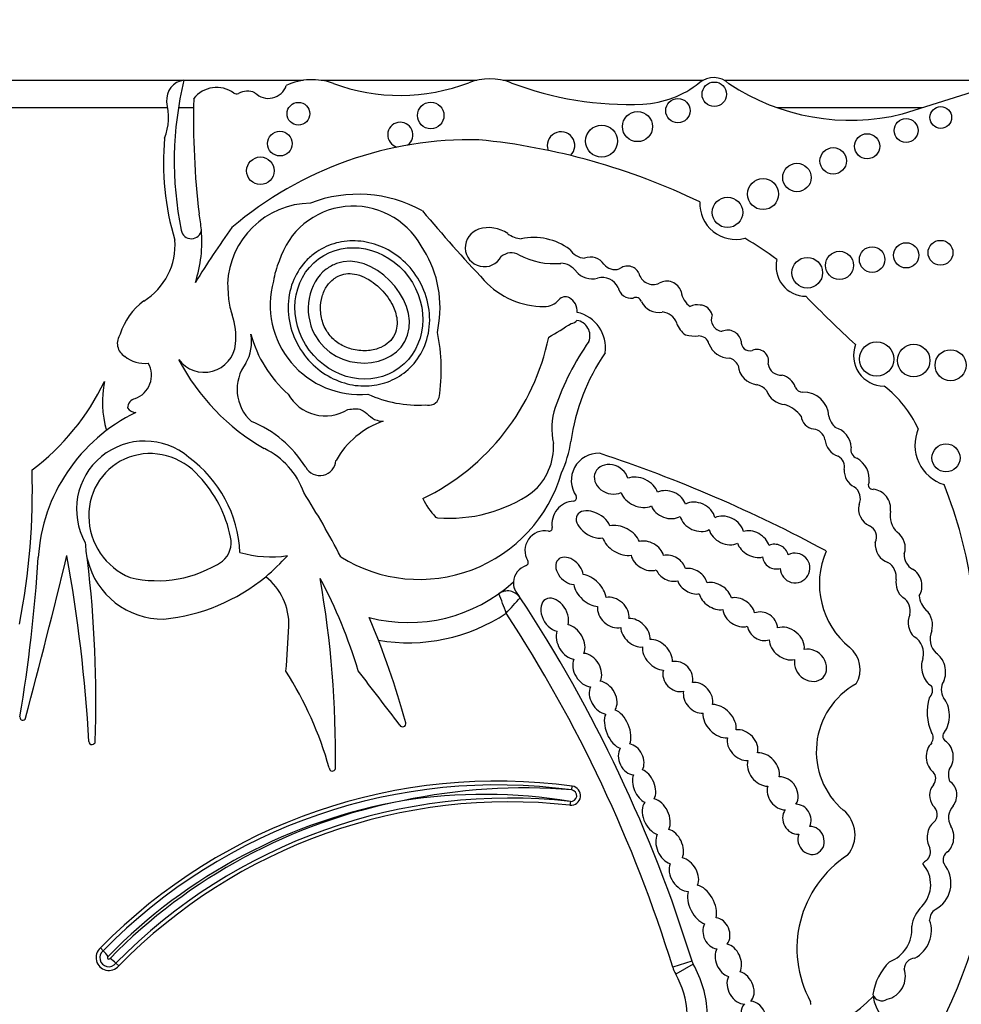
# Model space of a CAD drawing. Units: millimetres. Extents: x 0 to 772, y 0 to 1164.
# Drawn here: x 384 to 398, y 719 to 733 of the extents above; entities that cross this region are included whole.
import ezdxf
from ezdxf import colors
from ezdxf.entities.mleader import LeaderData, LeaderLine
from ezdxf.math import Vec2, Vec3

# ---------------------------------------------------------------- set-up
doc = ezdxf.new("R2010")
doc.units = ezdxf.units.MM
doc.layers.add('DV1_Défaut', color=7, linetype='Continuous')
doc.layers.add('Défaut', color=7, linetype='Continuous')

# ---------------------------------------------------------------- blocks, each defined once
blk = doc.blocks.new('_DOT')
at = {"color": 0}
blk.add_line((0, 0), (-1, 0), dxfattribs=at)
at = {"color": 0, "const_width": 0.333}
blk.add_lwpolyline([(-0.1665, 0, 1), (0.1665, 0, 1)], format="xyb", close=True, dxfattribs=at)
blk = doc.blocks.new('SE')
at = {"layer": 'DV1_Défaut', "color": 7, "linetype": 'Continuous'}
for p, q in [((383.778, 732.48), (386.758, 732.48)), ((386.772, 732.48), (388.514, 732.48)), ((388.77, 732.48), (391.036, 732.48)), ((391.418, 732.48), (394.326, 732.48)), ((394.636, 732.48), (398.629, 732.48)), ((398.9, 732.515), (397.226, 731.989)), ((386.539, 732.08), (383.989, 732.08)), ((386.912, 732.08), (386.693, 732.08)), ((397.514, 732.08), (395.41, 732.08)), ((392.418, 722.153), (392.425, 722.207)), ((392.397, 721.986), (392.391, 721.931)), ((385.56, 719.854), (385.597, 719.814)), ((385.824, 719.595), (385.783, 719.631)), ((394.167, 719.662), (393.886, 719.575)), ((394.186, 719.619), (393.93, 719.474))]:
    blk.add_line(p, q, dxfattribs=at)
for centre, radius in [((394.492, 732.277), 0.178), ((393.962, 732.038), 0.177), ((388.438, 731.994), 0.165), ((390.364, 731.968), 0.193), ((397.788, 731.939), 0.158), ((393.374, 731.806), 0.219), ((397.283, 731.749), 0.174), ((392.851, 731.595), 0.232), ((388.169, 731.559), 0.18), ((396.716, 731.52), 0.183), ((396.223, 731.307), 0.193), ((387.885, 731.164), 0.2), ((395.694, 731.065), 0.207), ((395.201, 730.825), 0.226), ((394.684, 730.558), 0.221), ((396.789, 729.871), 0.186), ((397.285, 729.933), 0.184), ((397.784, 729.97), 0.181), ((395.845, 729.68), 0.223), ((396.314, 729.787), 0.205), ((396.854, 728.424), 0.249), ((397.394, 728.402), 0.237), ((397.931, 728.333), 0.226), ((397.864, 726.985), 0.204)]:
    blk.add_circle(centre, radius, dxfattribs=at)
for centre, radius, start, end in [((386.81, 732.195), 0.29, 97.4611, 185.5492), ((391.69, 731.301), 5.058, 166.4923, 191.4516), ((388.642, 731.607), 0.882, 69.73, 115.4732), ((391.227, 731.642), 0.86, 69.1271, 110.8729), ((394.481, 732.19), 0.329, 47.0643, 129.1165), ((387.249, 731.953), 0.423, 53.8669, 142.4373), ((388.002, 732.492), 0.275, 224.3837, 341.2156), ((389.92, 735.068), 2.807, 249.73, 290.8729), ((393.247, 736.941), 4.812, 249.1271, 272.4576), ((393.394, 733.528), 1.395, 272.4576, 309.1165), ((396.47, 735.089), 3.19, 236.4192, 283.7152), ((398.694, 731.929), 11.783, 178.6298, 186.797), ((387.536, 732.347), 0.065, 233.8669, 297.9249), ((387.697, 732.044), 0.278, 67.0523, 117.9249), ((385.681, 731.95), 0.868, 339.0351, 14.4294), ((389.922, 731.686), 0.184, 306.787, 254.5729), ((390.339, 731.278), 3.865, 174.634, 196.8923), ((390.949, 726.243), 5.373, 88.7463, 130.3502), ((390.105, 722.038), 9.625, 64.2968, 84.2713), ((392.261, 731.532), 0.2, 313.136, 201.2848), ((389.309, 728.899), 1.923, 60.8937, 111.2188), ((388.629, 729.47), 1.222, 90.7786, 177.7456), ((389.239, 729.522), 1.127, 29.1418, 163.1469), ((394.802, 730.687), 0.522, 177.3466, 284.7802), ((385.093, 730.138), 1.941, 4.9367, 11.7774), ((412.452, 749.42), 29.123, 220.3112, 222.977), ((397.247, 723.277), 12.06, 144.1633, 148.7193), ((391.208, 729.851), 0.485, 54.9898, 107.5484), ((386.88, 730.323), 0.149, 190.1641, 353.141), ((385.093, 730.138), 1.941, 342.0245, 4.9367), ((391.146, 730.047), 0.279, 107.5484, 331.6121), ((391.73, 730.595), 0.425, 234.9898, 263.5731), ((391.864, 729.312), 0.88, 53.5118, 101.896), ((392.643, 726.236), 4.563, 52.7879, 59.8516), ((385.686, 730.084), 0.958, 301.6163, 4.2818), ((388.937, 729.184), 1.563, 351.2163, 34.5964), ((391.537, 729.751), 0.218, 59.2087, 131.69), ((392.163, 730.923), 1.111, 242.4319, 274.9564), ((392.619, 730.167), 0.275, 212.4152, 266.9169), ((392.689, 729.673), 0.235, 33.3884, 111.0562), ((389.26, 729.366), 1.201, 156.263, 170.8779), ((392.249, 729.53), 0.287, 36.4864, 88.0141), ((393.047, 729.931), 0.206, 218.4371, 287.1779), ((393.228, 729.589), 0.188, 27.5079, 129.4728), ((395.824, 729.771), 0.433, 166.7193, 269.9314), ((392.712, 729.891), 0.301, 219.4336, 285.7404), ((392.863, 729.356), 0.255, 25.1348, 105.7404), ((393.602, 729.721), 0.213, 192.277, 294.6099), ((402.67, 730.212), 15.277, 182.606, 183.4499), ((389.333, 729.212), 1.305, 164.7345, 275.1483), ((392.017, 730.38), 1.193, 222.977, 269.9739), ((393.278, 729.495), 0.186, 189.257, 280.1021), ((393.801, 729.339), 0.218, 17.7373, 120.3299), ((392.322, 729.206), 0.123, 60.5586, 140.0436), ((393.348, 729.231), 0.0888, 18.4534, 115.1649), ((394.324, 729.446), 0.317, 187.45, 235.1259), ((409.923, 743.11), 19.71, 224.3267, 227.2642), ((386.739, 728.517), 0.932, 126.261, 163.2689), ((388.629, 729.47), 1.222, 188.3104, 199.2079), ((392.017, 729.462), 0.275, 269.9739, 320.0436), ((392.273, 729.12), 0.223, 355.604, 60.5586), ((393.683, 729.382), 0.279, 206.2461, 280.6408), ((394.242, 729.02), 0.194, 77.3976, 120.9897), ((394.274, 729.018), 0.192, 14.6867, 86.7553), ((386.546, 728.744), 0.984, 354.1259, 19.2079), ((392.38, 728.588), 0.528, 351.8364, 77.3688), ((393.719, 728.872), 0.237, 18.0893, 86.1814), ((394.622, 729.002), 0.175, 158.4026, 265.3982), ((389.377, 729.02), 1.107, 349.0862, 356.1148), ((387.828, 736.133), 8.527, 299.9234, 302.4939), ((392.405, 729.046), 0.106, 271.8547, 326.1166), ((392.455, 728.763), 0.227, 338.4769, 80.3092), ((394.287, 729.071), 0.366, 200.0361, 234.0911), ((386.023, 728.653), 0.22, 143.2516, 239.7589), ((387.124, 728.674), 0.633, 330.4565, 10.329), ((389.477, 729.256), 1.793, 195.136, 228.4474), ((387.794, 728.27), 2.724, 351.4074, 11.4427), ((394.22, 729.44), 0.682, 257.5634, 273.1737), ((394.266, 728.607), 0.153, 13.789, 93.1737), ((394.687, 728.644), 0.2, 11.7531, 113.3849), ((387.067, 728.69), 0.46, 216.4554, 354.1259), ((388.783, 729.426), 3.369, 295.7983, 348.2897), ((395.751, 726.505), 3.774, 144.8089, 161.2282), ((394.722, 728.766), 0.332, 201.6489, 267.936), ((395.009, 728.669), 0.126, 172.7573, 285.435), ((396.961, 728.474), 0.443, 158.8808, 270.1332), ((386.196, 728.801), 0.441, 229.9337, 277.3154), ((395.349, 726.829), 2.97, 145.4657, 172.3353), ((395.114, 728.396), 0.167, 344.4441, 115.4553), ((385.941, 728.186), 0.359, 289.6449, 29.7379), ((389.548, 729.911), 3.22, 207.6452, 240.0957), ((388.176, 727.982), 0.629, 142.8343, 227.8813), ((394.677, 728.264), 0.174, 22.3684, 79.0737), ((395.143, 728.355), 0.306, 184.8128, 264.0022), ((395.463, 728.379), 0.19, 188.3851, 274.7824), ((395.416, 727.929), 0.268, 18.6874, 76.3129), ((382.407, 729.65), 3.566, 307.2126, 334.1832), ((387.091, 727.801), 1.504, 168.6325, 196.0538), ((395.053, 727.803), 0.255, 39.2186, 76.7898), ((395.965, 726.721), 1.646, 24.6327, 52.7077), ((388.831, 728.218), 0.622, 209.2223, 301.8504), ((390.179, 729.505), 1.751, 245.4047, 273.4521), ((395.543, 728.071), 0.311, 200.0653, 265.4224), ((395.784, 728.065), 0.125, 203.8537, 268.7858), ((395.794, 727.577), 0.364, 2.1932, 92.0084), ((386.091, 727.712), 0.138, 102.2008, 179.8542), ((390.334, 727.91), 0.16, 251.9079, 343.0245), ((395.379, 727.311), 0.47, 36.6722, 72.8031), ((387.163, 725.378), 2.515, 115.6811, 176.3841), ((386.072, 727.784), 0.139, 210.8733, 270.4006), ((393.046, 727.414), 0.92, 160.6515, 193.7153), ((387.133, 725.973), 1.662, 31.8361, 68.057), ((390.069, 726.342), 1.241, 108.6239, 150.7797), ((395.965, 727.614), 0.21, 185.8654, 262.3965), ((396.544, 727.706), 0.404, 196.542, 223.7591), ((395.912, 727.212), 0.195, 12.496, 82.3965), ((396.172, 727.127), 0.311, 2.3692, 74.8266), ((398.012, 727.17), 0.6, 156.6646, 252.9019), ((386.201, 726.238), 0.992, 49.5242, 209.4012), ((391.282, 727.151), 0.871, 310.0997, 2.9886), ((390.604, 727.512), 1.824, 335.914, 350.9419), ((396.382, 727.276), 0.281, 184.3636, 252.2374), ((387.464, 726.112), 1.116, 19.223, 64.5539), ((392.807, 726.656), 0.397, 88.1115, 214.5715), ((386.385, 707.586), 20.503, 61.6524, 71.7088), ((396.608, 727.104), 0.13, 164.3237, 251.4884), ((385.775, 725.527), 1.814, 2.6111, 53.862), ((388.751, 726.964), 0.235, 208.9726, 356.0048), ((396.208, 726.853), 0.179, 347.4622, 60.4786), ((396.397, 726.674), 0.35, 352.0601, 61.0871), ((374.377, 726.52), 10.19, 348.9544, 1.6341), ((390.199, 727.374), 2.157, 237.9951, 343.6784), ((396.646, 726.798), 0.263, 176.4698, 242.8253), ((385.712, 725.494), 1.771, 10.9686, 43.6485), ((396.797, 726.591), 0.0638, 147.1046, 276.4335), ((391.93, 724.212), 6.369, 7.7366, 21.9912), ((378.097, 719.859), 12.346, 27.4245, 32.4294), ((390.64, 728.21), 2.103, 265.1568, 304.8924), ((396.414, 726.393), 0.204, 335.4664, 56.692), ((396.778, 726.249), 0.28, 351.5807, 84.6352), ((391.156, 726.824), 1.004, 205.4404, 224.1475), ((392.462, 726.024), 0.333, 93.1607, 189.0574), ((392.441, 726.404), 0.0466, 273.1607, 34.5715), ((396.863, 726.244), 0.272, 166.2853, 245.5353), ((397.371, 726.143), 0.322, 168.4044, 227.7304), ((390.466, 726.16), 0.0466, 228.9341, 265.1568), ((392.024, 725.636), 0.288, 79.2622, 211.2197), ((392.086, 725.964), 0.0466, 259.2622, 9.0574), ((396.677, 725.835), 0.177, 333.3653, 65.5353), ((386.465, 725.768), 1.128, 180.8854, 193.6237), ((387.108, 725.752), 0.352, 310.1562, 12.9612), ((388.041, 727.163), 1.618, 253.7044, 278.4438), ((397.213, 725.154), 1.192, 156.4674, 230.9008), ((397.492, 725.571), 0.236, 175.1268, 241.0083), ((361.806, 726.981), 22.892, 350.5327, 356.3841), ((281.674, 750.633), 106.391, 345.05625, 346.37038), ((363.403, 721.625), 22.02, 3.2083, 10.3001), ((368.151, 723.437), 17.341, 358.0891, 6.8409), ((386.465, 725.768), 1.128, 193.6237, 270.7882), ((386.385, 726.922), 1.724, 256.756, 303.4273), ((386.208, 727.385), 2.759, 309.5128, 318.6398), ((391.738, 725.462), 0.0466, 287.8233, 31.2197), ((396.888, 725.249), 0.252, 352.0815, 58.5387), ((391.834, 725.164), 0.266, 107.8233, 176.6306), ((386.208, 727.385), 2.759, 275.6686, 309.5128), ((387.399, 724.552), 0.903, 358.9679, 51.2897), ((382.29, 721.782), 7.328, 16.6911, 28.0842), ((373.91, 722.635), 15.07, 359.3569, 9.9189), ((390.041, 726.857), 2.268, 255.4262, 312.3087), ((391.834, 725.164), 0.266, 176.6306, 198.6502), ((391.483, 724.829), 0.22, 33.3814, 125.4093), ((374.288, 713.499), 20.813, 33.3814, 33.8069), ((390.266, 722.459), 8.392, 333.4618, 18.1244), ((385.175, 722.497), 6.672, 19.5182, 22.1152), ((373.698, 741.102), 24.161, 317.3299, 318.0491), ((374.288, 713.499), 20.813, 17.226, 33.3814), ((397.127, 724.764), 0.218, 343.8084, 59.3908), ((397.822, 725.015), 0.35, 185.9102, 225.453), ((378.097, 719.859), 12.346, 15.3688, 22.896), ((390.041, 726.857), 2.562, 260.1723, 303.7054), ((374.288, 713.499), 20.519, 17.226, 33.1721), ((369.673, 725.48), 18.652, 355.078, 357.097), ((397.92, 724.351), 0.288, 156.311, 226.38), ((397.263, 724.143), 0.276, 343.8462, 60.0019), ((396.2, 723.908), 0.414, 329.4515, 50.9008), ((383.855, 721.062), 5.226, 15.6851, 32.6266), ((238.95, 607.773), 189.974, 37.37687, 37.67674), ((398.025, 723.613), 0.23, 147.5135, 211.9827), ((397.102, 722.713), 1.126, 118.9804, 229.4018), ((397.531, 723.6), 0.138, 308.5279, 29.5765), ((398.344, 723.291), 0.754, 164.5044, 203.4487), ((384.427, 723.208), 0.0412, 170.5327, 345.0563), ((389.957, 723.118), 0.0466, 206.1118, 15.3688), ((397.543, 722.912), 0.134, 326.5456, 35.9202), ((397.907, 722.935), 0.0901, 133.7193, 228.987), ((385.436, 722.86), 0.0466, 183.2083, 358.0891), ((388.933, 722.475), 0.0466, 179.0872, 349.7817), ((398.123, 722.373), 0.225, 157.7251, 205.6593), ((397.571, 722.321), 0.143, 320.1429, 41.0908), ((391.334, 714.2), 8.082, 82.2381, 135.6008), ((391.334, 714.2), 8.026, 82.2381, 135.6216), ((391.716, 713.798), 8.384, 85.1994, 102.1216), ((392.406, 722.07), 0.139, 263.6632, 82.2381), ((392.406, 722.07), 0.0839, 263.6632, 82.2381), ((391.511, 714.009), 8.026, 83.6632, 135.5356), ((391.148, 714.407), 7.682, 80.6421, 98.932), ((391.334, 714.2), 7.916, 100.0266, 135.6881), ((391.511, 714.009), 8.137, 101.0233, 135.5997), ((391.511, 714.009), 7.971, 83.6632, 135.5149), ((397.578, 721.798), 0.159, 313.0601, 53.6053), ((398.149, 721.752), 0.248, 136.7816, 210.7882), ((396.077, 721.5), 0.463, 320.1549, 50.7298), ((397.467, 721.256), 0.171, 311.8305, 18.2847), ((397.314, 719.845), 1.619, 122.987, 208.5853), ((397.957, 721.137), 0.136, 120.5558, 203.3652), ((397.191, 720.777), 0.451, 315.0544, 42.3019), ((397.679, 720.955), 0.199, 119.3115, 140.8215), ((397.505, 720.794), 0.431, 298.1316, 34.6576), ((397.679, 720.955), 0.199, 24.6893, 39.7284), ((397.874, 720.095), 0.514, 135.0544, 171.7794), ((397.808, 720.262), 0.182, 123.1985, 180.4205), ((396.858, 720.127), 0.509, 291.1913, 4.6826), ((397.197, 720.108), 0.455, 297.7486, 19.4957), ((385.679, 719.712), 0.186, 130.0181, 321.0636), ((385.679, 719.712), 0.131, 128.9452, 322.1261), ((384.514, 718.804), 1.481, 38.7162, 42.9945), ((385.679, 719.712), 0.021, 118.8282, 332.0127), ((384.787, 718.52), 1.492, 48.1362, 52.3811), ((394.377, 719.728), 0.514, 197.226, 209.585), ((394.377, 719.728), 0.22, 197.226, 209.585), ((392.814, 718.84), 1.577, 2.2694, 29.585), ((397.636, 719.05), 0.846, 134.5821, 171.3077), ((397.417, 719.542), 0.163, 92.9908, 176.9879), ((392.814, 718.84), 1.283, 2.5068, 29.585), ((396.933, 719.438), 0.34, 282.6772, 19.3013), ((395.112, 720.795), 2.362, 267.2961, 315.7435), ((396.932, 719.227), 0.142, 200.4722, 302.1354), ((397.432, 719.246), 0.636, 188.9383, 302.42), ((395.851, 719.048), 0.0466, 339.5552, 28.5853)]:
    blk.add_arc(centre, radius, start, end, dxfattribs=at)
blk.add_ellipse((389.319, 729.088), major_axis=(-0.587, 0.793), ratio=0.910149, dxfattribs=at)
for centre, major_axis, ratio, start_param, end_param in [((386.31, 726.111), (0.503, -0.802), 0.963522, 1.729606, 5.352206), ((392.991, 726.673), (0.231, -0.101), 0.825533, 0.556864, 5.686983), ((393.4, 726.485), (0.261, -0.119), 0.713252, 0.57064, 2.548042), ((393.4, 726.485), (0.261, -0.119), 0.713252, 3.726142, 5.723913), ((393.822, 726.305), (-0.248, 0.085), 0.747346, 3.602927, 5.62188), ((394.247, 726.128), (0.241, -0.113), 0.752012, 0.4999, 2.66297), ((392.733, 726.016), (0.238, -0.135), 0.615635, 0.647403, 5.624262), ((393.822, 726.305), (-0.248, 0.085), 0.747346, 0.524266, 2.568851), ((394.247, 726.128), (0.241, -0.113), 0.752012, 3.670975, 5.782432), ((394.666, 725.93), (-0.238, 0.114), 0.736396, 3.636198, 5.771815), ((393.139, 725.784), (-0.26, 0.146), 0.628574, 3.79602, 5.695241), ((394.666, 725.93), (-0.238, 0.114), 0.736396, 0.524086, 2.623195), ((395.059, 725.73), (-0.219, 0.124), 0.685638, 3.732982, 5.740765), ((397.052, 725.701), (-0.091, 0.232), 0.859014, 3.919815, 5.369736), ((393.139, 725.784), (-0.26, 0.146), 0.628574, 0.57092, 2.453735), ((393.519, 725.56), (-0.221, 0.135), 0.760617, 3.838211, 5.65862), ((395.059, 725.73), (-0.219, 0.124), 0.685638, 0.611293, 2.551873), ((395.382, 725.549), (-0.173, 0.085), 0.916563, 3.776375, 5.655044), ((397.052, 725.701), (-0.091, 0.232), 0.859014, 1.020209, 2.562186), ((395.667, 725.383), (-0.182, 0.117), 0.99909, 0.596458, 5.764123), ((392.385, 725.34), (0.167, -0.164), 0.680953, 0.692038, 5.608956), ((393.519, 725.56), (-0.221, 0.135), 0.760617, 0.642089, 2.554066), ((393.854, 725.379), (-0.206, 0.11), 0.751227, 3.737492, 5.556952), ((395.382, 725.549), (-0.173, 0.085), 0.916563, 0.525205, 2.363833), ((393.854, 725.379), (-0.206, 0.11), 0.751227, 0.745271, 2.44767), ((394.17, 725.191), (-0.203, 0.121), 0.701071, 3.727669, 5.577464), ((397.325, 725.147), (-0.06, 0.232), 0.775733, 3.725733, 5.674395), ((392.68, 725.055), (-0.206, 0.199), 0.580794, 3.721814, 5.638688), ((394.17, 725.191), (-0.203, 0.121), 0.701071, 0.680163, 2.457974), ((394.508, 724.974), (-0.221, 0.132), 0.675279, 3.729734, 5.634776), ((397.325, 725.147), (-0.06, 0.232), 0.775733, 1.080564, 2.341525), ((392.68, 725.055), (-0.206, 0.199), 0.580794, 0.6518, 2.576854), ((392.169, 724.701), (0.134, -0.224), 0.681906, 0.544769, 5.722426), ((393.021, 724.735), (-0.192, 0.171), 0.749578, 3.605031, 5.77489), ((394.508, 724.974), (-0.221, 0.132), 0.675279, 0.554732, 2.428787), ((394.85, 724.739), (-0.206, 0.146), 0.751991, 3.846863, 5.684793), ((393.021, 724.735), (-0.192, 0.171), 0.749578, 0.466488, 2.654287), ((394.85, 724.739), (-0.206, 0.146), 0.751991, 0.576014, 2.613475), ((395.191, 724.536), (-0.192, 0.128), 0.854611, 3.682016, 5.768368), ((397.491, 724.572), (-0.035, 0.232), 0.749963, 4.129339, 5.577587), ((393.345, 724.44), (-0.181, 0.167), 0.677854, 3.584496, 5.7292), ((397.491, 724.572), (-0.035, 0.232), 0.749963, 0.861248, 2.408848), ((392.4, 724.307), (-0.136, 0.236), 0.679397, 0.534062, 2.67596), ((392.4, 724.307), (-0.136, 0.236), 0.679397, 3.623218, 5.755573), ((393.345, 724.44), (-0.181, 0.167), 0.677854, 0.556752, 2.628103), ((395.191, 724.536), (-0.192, 0.128), 0.854611, 0.669137, 2.559962), ((395.547, 724.284), (-0.221, 0.167), 0.770036, 3.53985, 5.796365), ((393.665, 724.12), (-0.181, 0.188), 0.656379, 3.680991, 5.823409), ((395.547, 724.284), (-0.221, 0.167), 0.770036, 0.543081, 2.562582), ((393.665, 724.12), (-0.181, 0.188), 0.656379, 0.470254, 2.566881), ((395.892, 723.967), (-0.181, 0.178), 0.843012, 0.495662, 5.803878), ((392.642, 723.898), (-0.136, 0.222), 0.725239, 0.452341, 2.667427), ((392.642, 723.898), (-0.136, 0.222), 0.725239, 3.561771, 5.811535), ((393.961, 723.804), (-0.164, 0.171), 0.847771, 3.625239, 5.792084), ((397.683, 723.907), (-0.055, 0.252), 0.660966, 0.752589, 2.642506), ((397.683, 723.907), (-0.055, 0.252), 0.660966, 3.833231, 5.742679), ((393.961, 723.804), (-0.164, 0.171), 0.847771, 0.448961, 2.684856), ((392.874, 723.496), (-0.129, 0.222), 0.705317, 3.479213, 5.804883), ((394.256, 723.494), (-0.16, 0.188), 0.765781, 3.681122, 5.841886), ((392.874, 723.496), (-0.129, 0.222), 0.705317, 0.456439, 2.63222), ((394.256, 723.494), (-0.16, 0.188), 0.765781, 0.55787, 2.642325), ((397.738, 723.244), (-0.01, 0.297), 0.590056, 3.730622, 5.674898), ((393.085, 723.038), (-0.117, 0.278), 0.557058, 3.622877, 5.824574), ((394.569, 723.153), (-0.203, 0.203), 0.65866, 3.589056, 5.726266), ((393.085, 723.038), (-0.117, 0.278), 0.557058, 0.464513, 2.692558), ((394.569, 723.153), (-0.203, 0.203), 0.65866, 0.484203, 2.637709), ((394.903, 722.805), (-0.181, 0.181), 0.738176, 3.546239, 5.77726), ((394.903, 722.805), (-0.181, 0.181), 0.738176, 0.442698, 2.560269), ((393.282, 722.598), (-0.101, 0.213), 0.741067, 0.434749, 2.741918), ((393.282, 722.598), (-0.101, 0.213), 0.741067, 3.625863, 5.826719), ((397.774, 722.634), (-0.005, 0.252), 0.781158, 0.617599, 2.614807), ((397.774, 722.634), (-0.005, 0.252), 0.781158, 3.919339, 5.873896), ((395.206, 722.449), (-0.178, 0.203), 0.746783, 3.67917, 5.78031), ((393.47, 722.207), (-0.094, 0.235), 0.600301, 3.612868, 5.842358), ((395.206, 722.449), (-0.178, 0.203), 0.746783, 0.422062, 2.551598), ((393.47, 722.207), (-0.094, 0.235), 0.600301, 0.584932, 2.611714), ((395.487, 722.103), (-0.146, 0.207), 0.831885, 3.469191, 5.808071), ((395.487, 722.103), (-0.146, 0.207), 0.831885, 0.594548, 2.595089), ((397.824, 722.075), (0.015, 0.227), 0.869852, 0.884477, 2.344131), ((397.824, 722.075), (0.015, 0.227), 0.869852, 4.030077, 5.849141), ((393.647, 721.763), (-0.119, 0.253), 0.659212, 3.646208, 5.805947), ((393.647, 721.763), (-0.119, 0.253), 0.659212, 0.333439, 2.595034), ((395.693, 721.728), (-0.103, 0.196), 0.917143, 3.756202, 5.822758), ((395.693, 721.728), (-0.103, 0.196), 0.917143, 0.454373, 2.756026), ((393.842, 721.329), (-0.112, 0.246), 0.683165, 3.719006, 5.744946), ((395.9, 721.419), (-0.096, 0.185), 0.900885, 0.66253, 5.857086), ((397.784, 721.465), (0.005, 0.252), 0.769758, 0.550596, 2.25142), ((397.784, 721.465), (0.005, 0.252), 0.769758, 3.732728, 5.412878), ((393.842, 721.329), (-0.112, 0.246), 0.683165, 0.512265, 2.582654), ((394.049, 720.923), (-0.145, 0.225), 0.707885, 3.591854, 5.642286), ((394.049, 720.923), (-0.145, 0.225), 0.707885, 0.456504, 2.69692), ((394.313, 720.48), (-0.141, 0.275), 0.575695, 3.719479, 5.863517), ((394.313, 720.48), (-0.141, 0.275), 0.575695, 0.536169, 2.590804), ((394.523, 720.068), (-0.083, 0.217), 0.825663, 3.632694, 5.874787), ((394.523, 720.068), (-0.083, 0.217), 0.825663, 0.626146, 2.73481), ((394.696, 719.671), (-0.105, 0.231), 0.702793, 3.658232, 5.792), ((394.696, 719.671), (-0.105, 0.231), 0.702793, 0.479432, 2.578041), ((394.874, 719.275), (-0.116, 0.222), 0.722064, 0.466689, 2.808645), ((394.874, 719.275), (-0.116, 0.222), 0.722064, 3.361157, 5.686812), ((395.069, 718.833), (-0.094, 0.235), 0.703425, 0.297153, 6.01816)]:
    blk.add_ellipse(centre, major_axis=major_axis, ratio=ratio, start_param=start_param, end_param=end_param, dxfattribs=at)
for points, knots in [([(388.673, 729.961), (388.757, 730.023), (388.853, 730.071), (388.953, 730.102), (389.053, 730.133), (389.16, 730.146), (389.264, 730.143), (389.372, 730.14), (389.481, 730.119), (389.583, 730.083), (389.693, 730.044), (389.798, 729.986), (389.891, 729.916), (389.991, 729.839), (390.079, 729.745), (390.15, 729.641), (390.224, 729.532), (390.28, 729.409), (390.313, 729.281), (390.346, 729.155), (390.357, 729.02), (390.344, 728.89), (390.331, 728.768), (390.295, 728.646), (390.239, 728.537), (390.188, 728.437), (390.117, 728.345), (390.034, 728.27), (389.956, 728.2), (389.865, 728.143), (389.768, 728.103), (389.672, 728.064), (389.569, 728.04), (389.467, 728.034), (389.36, 728.027), (389.252, 728.037), (389.149, 728.064), (389.038, 728.092), (388.931, 728.139), (388.834, 728.199), (388.73, 728.265), (388.635, 728.348), (388.557, 728.443), (388.474, 728.544), (388.406, 728.66), (388.361, 728.782), (388.314, 728.906), (388.289, 729.039), (388.289, 729.171), (388.289, 729.297), (388.311, 729.425), (388.356, 729.542), (388.398, 729.65), (388.459, 729.752), (388.537, 729.837), (388.578, 729.883), (388.623, 729.924), (388.673, 729.961)], [0, 0, 0, 0, 0.04814, 0.04814, 0.04814, 0.096176, 0.096176, 0.096176, 0.145955, 0.145955, 0.145955, 0.199601, 0.199601, 0.199601, 0.257467, 0.257467, 0.257467, 0.318143, 0.318143, 0.318143, 0.378483, 0.378483, 0.378483, 0.435136, 0.435136, 0.435136, 0.486844, 0.486844, 0.486844, 0.535013, 0.535013, 0.535013, 0.582284, 0.582284, 0.582284, 0.63118, 0.63118, 0.63118, 0.683559, 0.683559, 0.683559, 0.740209, 0.740209, 0.740209, 0.800285, 0.800285, 0.800285, 0.861068, 0.861068, 0.861068, 0.919024, 0.919024, 0.919024, 0.972103, 0.972103, 0.972103, 1, 1, 1, 1]), ([(388.843, 729.731), (388.89, 729.765), (388.941, 729.793), (389.5, 730.006), (390.2, 729.311), (389.856, 728.236), (388.972, 728.222), (388.497, 729.113), (388.582, 729.537), (388.843, 729.731)], [0, 0, 0, 0, 0.039727, 0.039727, 0.407751, 0.407751, 0.775776, 0.775776, 1, 1, 1, 1]), ([(388.95, 729.587), (388.914, 729.56), (388.882, 729.527), (388.857, 729.49), (388.824, 729.443), (388.799, 729.388), (388.784, 729.332), (388.768, 729.276), (388.76, 729.216), (388.76, 729.157), (388.761, 729.087), (388.773, 729.016), (388.796, 728.949), (388.819, 728.881), (388.856, 728.815), (388.903, 728.76), (388.945, 728.71), (388.998, 728.667), (389.055, 728.634), (389.111, 728.601), (389.173, 728.577), (389.237, 728.562), (389.309, 728.546), (389.385, 728.54), (389.458, 728.547), (389.52, 728.553), (389.582, 728.568), (389.639, 728.594), (389.682, 728.613), (389.723, 728.639), (389.757, 728.67), (389.792, 728.702), (389.821, 728.742), (389.841, 728.784), (389.858, 728.821), (389.869, 728.861), (389.873, 728.902), (389.878, 728.944), (389.876, 728.987), (389.869, 729.028), (389.857, 729.097), (389.832, 729.164), (389.799, 729.226), (389.752, 729.315), (389.689, 729.395), (389.616, 729.464), (389.542, 729.533), (389.455, 729.593), (389.36, 729.63), (389.315, 729.648), (389.268, 729.661), (389.22, 729.666), (389.18, 729.67), (389.139, 729.668), (389.101, 729.659), (389.062, 729.65), (389.024, 729.634), (388.99, 729.614), (388.976, 729.606), (388.963, 729.597), (388.95, 729.587)], [0, 0, 0, 0, 0.038322, 0.038322, 0.038322, 0.088145, 0.088145, 0.088145, 0.138804, 0.138804, 0.138804, 0.199274, 0.199274, 0.199274, 0.261783, 0.261783, 0.261783, 0.318522, 0.318522, 0.318522, 0.374464, 0.374464, 0.374464, 0.438105, 0.438105, 0.438105, 0.491553, 0.491553, 0.491553, 0.531677, 0.531677, 0.531677, 0.572271, 0.572271, 0.572271, 0.607036, 0.607036, 0.607036, 0.642984, 0.642984, 0.642984, 0.703094, 0.703094, 0.703094, 0.789206, 0.789206, 0.789206, 0.877077, 0.877077, 0.877077, 0.918241, 0.918241, 0.918241, 0.952252, 0.952252, 0.952252, 0.986296, 0.986296, 0.986296, 1, 1, 1, 1]), ([(389.159, 727.69), (389.228, 727.699), (389.395, 727.72), (389.498, 727.533), (389.655, 727.519), (389.673, 727.518)], [0, 0, 0, 0, 0.354073, 0.844725, 1, 1, 1, 1])]:
    blk.add_open_spline(points, degree=3, knots=knots, dxfattribs=at)

msp = doc.modelspace()

# ---------------------------------------------------------------- block references
at = {"layer": 'Défaut'}
msp.add_blockref('SE', (0, 0), dxfattribs=at)

# ---------------------------------------------------------------- leaders
at = {"layer": 'Défaut', "color": 7, "linetype": 'Continuous'}
ml = msp.add_multileader_mtext('Standard', dxfattribs=at)
ml.set_content('{\\pxsm0.9;\\fSolid Edge ISO|b1||i0||c0|p34;\\W1.;04/05/2016\\P}', color=256)
ml.set_leader_properties()
ml.set_arrow_properties(name='DOT')
ml.build(insert=Vec2(0, 0))
ml.multileader.update_dxf_attribs({"leader_type": 0, "dogleg_length": 0, "arrow_head_size": 12})
ctx = ml.context
ctx.base_point, ctx.char_height, ctx.arrow_head_size, ctx.landing_gap_size = Vec3(656.602, 1156.973), 12, 12, 4.2
notes = []
notes.append((ctx, [(0, (0, 0, 0), (0, 0), (1, 0), 1, [])]))
ctx.mtext.insert = Vec3(658.602, 1163.093)
for ctx, leaders in notes:
    for number, flags, end, landing, length, lines in leaders:
        leader = LeaderData()
        leader.index, (leader.has_last_leader_line, leader.has_dogleg_vector, leader.attachment_direction) = number, flags
        leader.last_leader_point, leader.dogleg_vector, leader.dogleg_length = Vec3(end), Vec3(landing), length
        for number, points, colour, breaks in lines:
            line = LeaderLine()
            line.index, line.vertices, line.color, line.breaks = number, Vec3.list(points), colors.encode_raw_color(colour), breaks
            leader.lines.append(line)
        ctx.leaders.append(leader)

doc.saveas('drawing.dxf')
